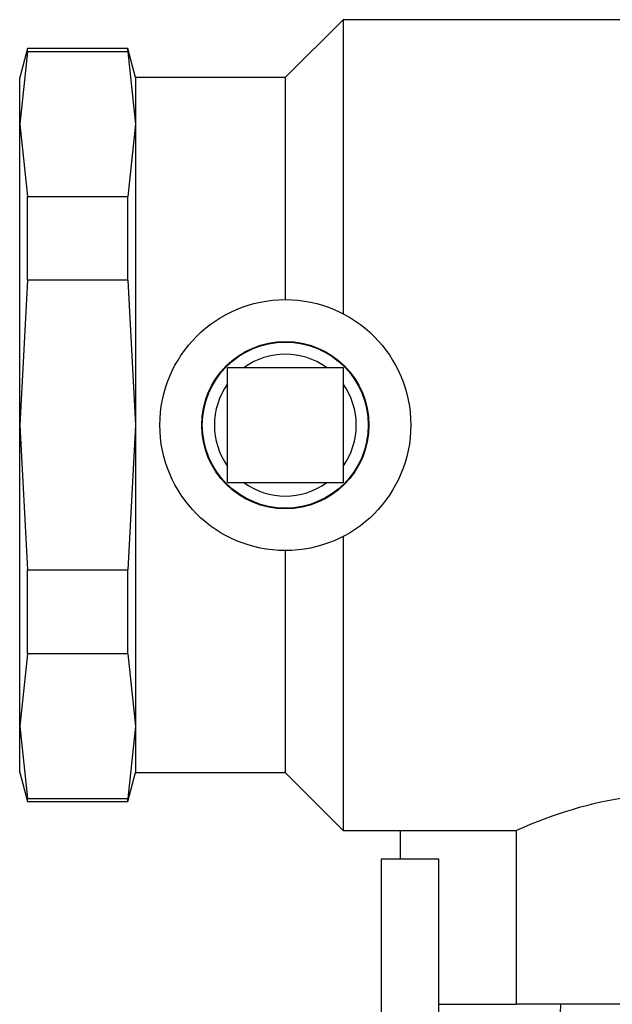
# Model space of a CAD drawing. Units: inches. Extents: x 0.8 to 15.8, y 0.5 to 10.2.
# Drawn here: x 6.7 to 6.8, y 8.5 to 8.6 of the extents above; entities that cross this region are included whole.
import ezdxf

# ---------------------------------------------------------------- set-up
doc = ezdxf.new("R2010")
doc.units = ezdxf.units.IN
doc.header["$MEASUREMENT"] = 0

msp = doc.modelspace()

# ---------------------------------------------------------------- linework, layer by layer
at = {"color": 7, "linetype": 'Continuous', "lineweight": 25}
for p, q in [((6.752299970233095, 8.55654002879981), (6.746440595233095, 8.55068065379981)), ((6.810641526775599, 8.55654002879981), (6.752299970233095, 8.55654002879981)), ((6.752299970233095, 8.55654002879981), (6.752299970233095, 8.526786671958668)), ((6.720350602632797, 8.55361034129981), (6.719565595233096, 8.55068065379981)), ((6.730499337833395, 8.55361034129981), (6.720350602632797, 8.55361034129981)), ((6.720350602632797, 8.553294828151607), (6.720350602632797, 8.55361034129981)), ((6.731284345233096, 8.55068065379981), (6.730499337833395, 8.55361034129981)), ((6.730499337833395, 8.553294828151607), (6.730499337833395, 8.55361034129981)), ((6.720350602632797, 8.553294828151607), (6.719565595233096, 8.545970609401607)), ((6.730499337833395, 8.553294828151607), (6.720350602632797, 8.553294828151607)), ((6.730499337833395, 8.553294828151607), (6.731284345233096, 8.545970609401607)), ((6.719565595233096, 8.545970609401607), (6.719565595233096, 8.55068065379981)), ((6.746440595233095, 8.55068065379981), (6.731284345233096, 8.55068065379981)), ((6.731284345233096, 8.55068065379981), (6.731284345233096, 8.545970609401607)), ((6.746440595233095, 8.55068065379981), (6.746440595233095, 8.52821971629981)), ((6.719565595233096, 8.545970609401607), (6.720350602632797, 8.538646390651607)), ((6.719565595233096, 8.51552440379981), (6.719565595233096, 8.545970609401607)), ((6.731284345233096, 8.545970609401607), (6.730499337833395, 8.538646390651607)), ((6.731284345233096, 8.545970609401607), (6.731284345233096, 8.51552440379981)), ((6.720350602632797, 8.53017284129981), (6.720350602632797, 8.538646390651607)), ((6.720350602632797, 8.538646390651607), (6.730499337833395, 8.538646390651607)), ((6.730499337833395, 8.53017284129981), (6.730499337833395, 8.538646390651607)), ((6.720350602632797, 8.53017284129981), (6.719565595233096, 8.51552440379981)), ((6.730499337833395, 8.53017284129981), (6.720350602632797, 8.53017284129981)), ((6.730499337833395, 8.53017284129981), (6.731284345233096, 8.51552440379981)), ((6.740604657733097, 8.521360341299811), (6.752276532733096, 8.521360341299811)), ((6.740604657733097, 8.50968846629981), (6.740604657733097, 8.521360341299811)), ((6.752276532733096, 8.521360341299811), (6.752276532733096, 8.50968846629981)), ((6.719565595233096, 8.51552440379981), (6.720350602632797, 8.50087596629981)), ((6.719565595233096, 8.485078198198014), (6.719565595233096, 8.51552440379981)), ((6.731284345233096, 8.51552440379981), (6.730499337833395, 8.50087596629981)), ((6.731284345233096, 8.51552440379981), (6.731284345233096, 8.485078198198014)), ((6.752276532733096, 8.50968846629981), (6.740604657733097, 8.50968846629981)), ((6.752299970233095, 8.504262135640952), (6.752299970233097, 8.47450877879981)), ((6.746440595233095, 8.50282909129981), (6.746440595233097, 8.48036815379981)), ((6.720350602632797, 8.50087596629981), (6.730499337833395, 8.50087596629981)), ((6.720350602632797, 8.492402416948014), (6.720350602632797, 8.50087596629981)), ((6.730499337833395, 8.492402416948014), (6.730499337833395, 8.50087596629981)), ((6.720350602632797, 8.492402416948014), (6.719565595233096, 8.485078198198014)), ((6.730499337833395, 8.492402416948014), (6.720350602632797, 8.492402416948014)), ((6.730499337833395, 8.492402416948014), (6.731284345233096, 8.485078198198014)), ((6.719565595233096, 8.485078198198014), (6.720350602632797, 8.477753979448014)), ((6.719565595233096, 8.48036815379981), (6.719565595233096, 8.485078198198014)), ((6.731284345233096, 8.485078198198014), (6.730499337833395, 8.477753979448014)), ((6.731284345233096, 8.485078198198014), (6.731284345233096, 8.48036815379981)), ((6.719565595233096, 8.48036815379981), (6.720350602632797, 8.47743846629981)), ((6.730499337833395, 8.47743846629981), (6.731284345233096, 8.48036815379981)), ((6.731284345233096, 8.48036815379981), (6.746440595233097, 8.48036815379981)), ((6.746440595233097, 8.48036815379981), (6.752299970233097, 8.47450877879981)), ((6.720350602632797, 8.477753979448014), (6.730499337833395, 8.477753979448014)), ((6.720350602632797, 8.47743846629981), (6.720350602632797, 8.477753979448014)), ((6.730499337833395, 8.47743846629981), (6.730499337833395, 8.477753979448014)), ((6.720350602632797, 8.47743846629981), (6.730499337833395, 8.47743846629981)), ((6.752299970233097, 8.47450877879981), (6.769833182485257, 8.47450877879981)), ((6.758081220233096, 8.47161815379981), (6.758081220233096, 8.47450877879981)), ((6.769799970233096, 8.474522942124109), (6.769799970233096, 8.45693065379981)), ((6.756128095233096, 8.47161815379981), (6.756128095233096, 8.45599315379981)), ((6.761987470233096, 8.47161815379981), (6.756128095233096, 8.47161815379981)), ((6.761987470233096, 8.45599315379981), (6.761987470233096, 8.47161815379981)), ((6.761987470233096, 8.45693065379981), (6.769799970233096, 8.45693065379981)), ((6.793237470233096, 8.45693065379981), (6.769799970233096, 8.45693065379981)), ((6.774282284382975, 8.45693065379981), (6.774253095233097, 8.45599315379981))]:
    msp.add_line(p, q, dxfattribs=at)
for radius in [0.01269531249999911, 0.008463437499998783, 0.008396979149635442]:
    msp.add_circle((6.746440595233095, 8.51552440379981), radius, dxfattribs=at)
for centre, radius, start, end in [((6.746440595233095, 8.51552440379981), 0.007174121122734937, 54.43642993846312, 125.5635700615253), ((6.746440595233095, 8.51552440379981), 0.007174121122733492, 144.4364299384549, 215.5635700615459), ((6.746440595233095, 8.51552440379981), 0.007174121122734937, 324.436429938464, 35.56357006153687), ((6.746440595233095, 8.51552440379981), 0.007174121122734937, 234.4364299384755, 305.5635700615377), ((6.787614991394752, 8.435413232082785), 0.04296236110331242, 82.48013804091948, 114.4496057323281)]:
    msp.add_arc(centre, radius, start, end, dxfattribs=at)

doc.saveas('drawing.dxf')
